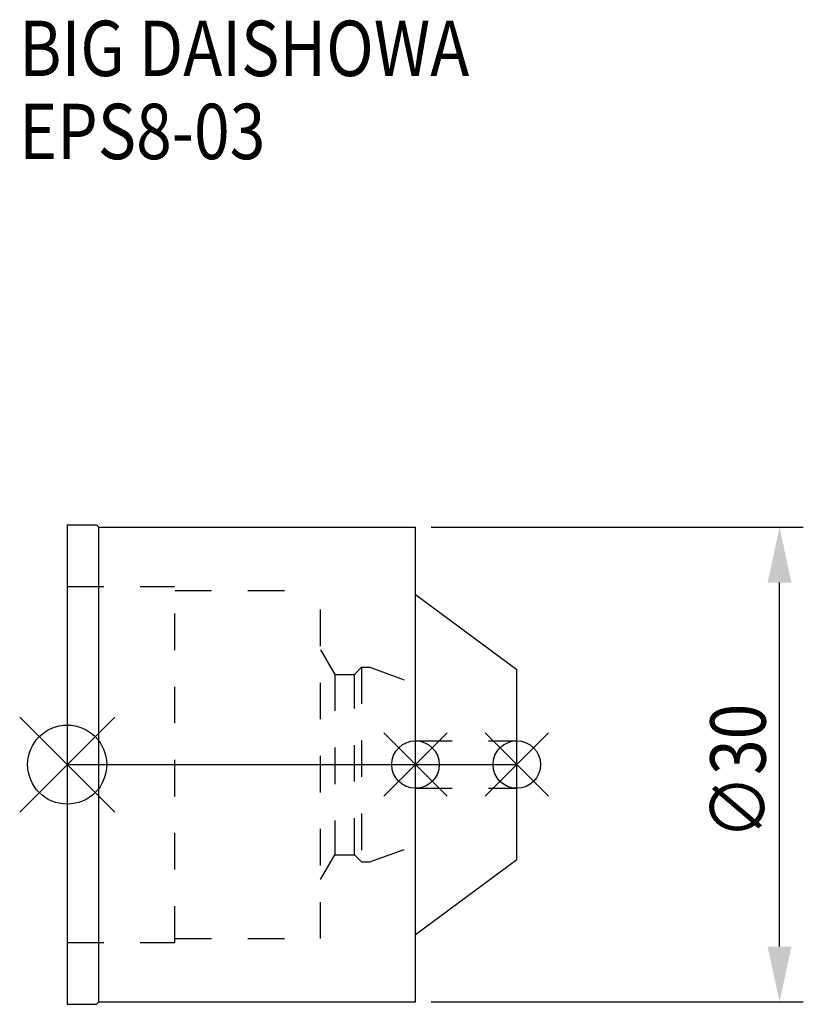
# Model space of a CAD drawing. Extents: x -3 to 46.5, y -15.2 to 47.1.
import ezdxf

# ---------------------------------------------------------------- set-up
doc = ezdxf.new("R2010")
doc.units = 0
doc.header["$LTSCALE"] = 23.1
doc.header["$PDMODE"] = 3
doc.header["$PDSIZE"] = 8
doc.linetypes.add('CENTER', pattern=[2, 1.25, -0.25, 0.25, -0.25])
doc.linetypes.add('DASHED', pattern=[0.2, 0.1, -0.1])
doc.layers.get('0').update_dxf_attribs({"linetype": 'CONTINUOUS'})
doc.layers.get('DEFPOINTS').update_dxf_attribs({"linetype": 'CONTINUOUS'})
for name, color, linetype in [('1', 4, 'CONTINUOUS'), ('2', 7, 'CONTINUOUS'), ('3', 1, 'DASHED'), ('4', 2, 'CENTER'), ('6', 5, 'CONTINUOUS'), ('NOCUT', 7, 'CONTINUOUS')]:
    doc.layers.add(name, color=color, linetype=linetype)
doc.styles.get("Standard").update_dxf_attribs({"font": 'txt', "width": 0.85})
doc.dimstyles.get("Standard").update_dxf_attribs({"dimtxt": 3.5, "dimasz": 3.5, "dimexe": 1.5, "dimexo": 1, "dimtad": 1, "dimblk": '_FILLED', "dimblk1": '_FILLED', "dimblk2": '_FILLED', "dimcen": 0.09, "dimazin": 3, "dimtol": 1, "dimtp": 0.01, "dimtm": 0.01, "dimtfac": 1, "dimtofl": 0, "dimtmove": 0, "dimatfit": 3})

# ---------------------------------------------------------------- blocks, each defined once
blk = doc.blocks.new('_FILLED')
at = {"color": 0, "linetype": 'BYBLOCK'}
blk.add_solid([(0, 0), (-1, 0.214), (-1, -0.214)], dxfattribs=at)
blk = doc.blocks.new('*U9')
at = {"layer": '2', "color": 0, "width": 0.85}
blk.add_text('∅30', height=3.5, rotation=90, dxfattribs=at).set_placement((44.125, -4.71875))
blk = doc.blocks.new('*D1')
at = {"layer": '2', "color": 0}
for p, q in [((23, 15), (46.5, 15)), ((45, -11.5), (45, 11.5)), ((23, -15), (46.5, -15))]:
    blk.add_line(p, q, dxfattribs=at)
at = {"layer": 'DEFPOINTS', "color": 0}
for p in [(22, 15), (45, 15), (22, -15)]:
    blk.add_point(p, dxfattribs=at)
blk.add_blockref('*U9', (0, 0))
at = {"layer": '2', "color": 0, "xscale": 3.5, "yscale": 3.5, "zscale": 3.5}
for p, rotation in [((45, 15), 90), ((45, -15), 270)]:
    blk.add_blockref('_FILLED', p, dxfattribs=dict(at, rotation=rotation))
blk = doc.blocks.new('*U8')
at = {"layer": '6', "width": 0.85}
for s, p in [('BIG DAISHOWA', (-3.026, 43.508)), ('EPS8-03', (-3.026, 38.258))]:
    blk.add_text(s, height=3.5, dxfattribs=at).set_placement(p)

msp = doc.modelspace()

# ---------------------------------------------------------------- linework, layer by layer
for p, q in [((3, 3), (-3, -3)), ((-3, 3), (3, -3)), ((24, 2), (20, -2)), ((20, 2), (24, -2)), ((30.4, 2), (26.4, -2)), ((30.4, -2), (26.4, 2))]:
    msp.add_line(p, q)
for centre, radius in [((0, 0), 2.5), ((22, 0), 1.5), ((28.4, 0), 1.5)]:
    msp.add_circle(centre, radius)
at = {"layer": '1'}
for p, q in [((0, 15.15), (0, -15.15)), ((0, 15.15), (1.85, 15.15)), ((1.85, 15.15), (2, 15)), ((2, -15), (2, 15)), ((2, 15), (22, 15)), ((22, -15), (22, 15)), ((22, 10.748), (28.4, 6)), ((28.4, -6), (28.4, 6)), ((22, -10.748), (28.4, -6)), ((0, -15.15), (1.85, -15.15)), ((1.85, -15.15), (2, -15)), ((2, -15), (22, -15))]:
    msp.add_line(p, q, dxfattribs=at)
at = {"layer": '3'}
for p, q in [((0, 11.25), (6.8, 11.25)), ((6.8, -11.25), (6.8, 11.25)), ((6.8, 11), (16, 11)), ((16, -11), (16, 11)), ((16, 7.259), (16.9, 5.7)), ((16.9, 5.7), (16.9, -5.7)), ((16.9, 5.7), (18.15, 5.7)), ((18.15, 5.7), (18.6, 6.15)), ((18.15, -5.7), (18.15, 5.7)), ((18.6, 6.15), (18.6, -6.15)), ((18.6, 6.15), (19.115, 6.15)), ((19.115, 6.15), (22, 5.1)), ((22, -5.1), (22, 5.1)), ((22, 1.5), (28.4, 1.5)), ((22, -1.5), (28.4, -1.5)), ((19.115, -6.15), (22, -5.1)), ((16, -7.259), (16.9, -5.7)), ((16.9, -5.7), (18.15, -5.7)), ((18.15, -5.7), (18.6, -6.15)), ((18.6, -6.15), (19.115, -6.15)), ((6.8, -11), (16, -11)), ((0, -11.25), (6.8, -11.25))]:
    msp.add_line(p, q, dxfattribs=at)
at = {"layer": '4'}
msp.add_line((0, 0), (28.4, 0), dxfattribs=at)
at = {"layer": 'NOCUT'}
for p, q in [((0, 0), (0, -15.15)), ((0, 0), (28.4, 0)), ((28.4, -6), (28.4, 0)), ((22, -10.748), (28.4, -6)), ((22, -15), (22, -10.748)), ((0, -15.15), (1.85, -15.15)), ((1.85, -15.15), (2, -15)), ((2, -15), (22, -15))]:
    msp.add_line(p, q, dxfattribs=at)

# ---------------------------------------------------------------- block references
msp.add_blockref('*U8', (0, 0))

# ---------------------------------------------------------------- dimensions: what is measured, and where the dimension line sits
at = {"layer": '2'}
dim = msp.add_linear_dim(base=(45, 15), p1=(22, -15), p2=(22, 15), angle=90, text='%%c<>', dimstyle='Standard', dxfattribs=at)
dim.commit()
dim.dimension.update_dxf_attribs({"geometry": '*D1', "text_midpoint": (45, -1), "dimtype": 128})

doc.saveas('drawing.dxf')
